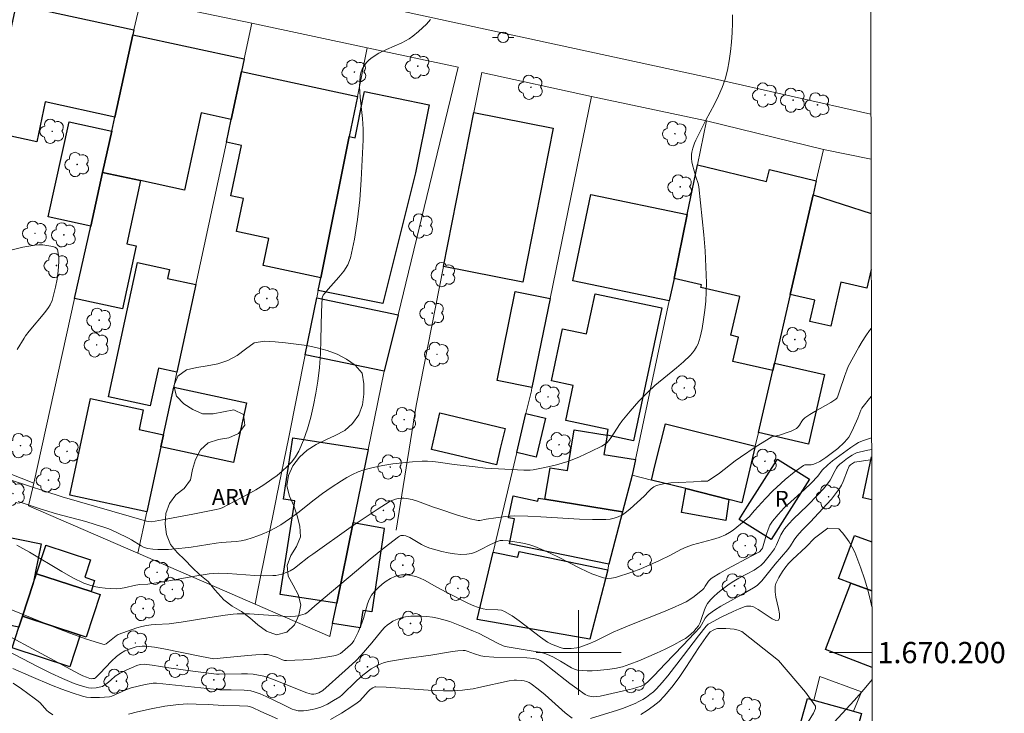
# Model space of a CAD drawing. Units: metres. Extents: x 277329 to 277845, y 1669898 to 1670463.
# Drawn here: x 277747 to 277840, y 1670194 to 1670260 of the extents above; entities that cross this region are included whole.
import ezdxf
from ezdxf.enums import TextEntityAlignment as Align

# ---------------------------------------------------------------- set-up
doc = ezdxf.new("R2010")
doc.units = ezdxf.units.M
doc.header["$MEASUREMENT"] = 0
for name, color, linetype, lineweight in [('Articulacao', 7, 'Continuous', 18), ('Cerca', 8, 'Cerca', 20), ('Edificacoes', 7, 'Continuous', 30), ('Malha_Coordenadas', 7, 'Continuous', 15), ('Muro_Grade', 8, 'Continuous', 20), ('Pavimentacao_Asfaltica_S_Mfio', 10, 'Continuous', 15), ('Poste', 7, 'Continuous', 9), ('Topon_Fundacao_Const_Ruinas', 7, 'Continuous', 9)]:
    doc.layers.add(name, color=color, linetype=linetype, lineweight=lineweight)
for name, color, linetype, lineweight, true_color in [('Arvores_Isoladas', 7, 'Continuous', 18, 0x00ff33), ('Curvas_Intermediarias', 7, 'Continuous', 9, 0x783c14), ('Curvas_Mestras', 7, 'Continuous', 20, 0x783c14), ('Topon_Vegetacao', 7, 'Continuous', 9, 0x00ff33), ('Vegetacao', 7, 'Orla8', 9, 0x00ff33)]:
    doc.layers.add(name, color=color, linetype=linetype, lineweight=lineweight, true_color=true_color)
doc.styles.add('Arial', font='arial.ttf', dxfattribs={"height": 1.5})
doc.styles.get("Standard").update_dxf_attribs({"font": 'arial.ttf'})
doc.linetypes.add('Cerca', pattern='A,10,0,["X",Standard,S=1,R=0,X=0,Y=-0.5],0.1', length=10.1)
doc.linetypes.add('Orla8', pattern='A,6,-0.5,["V",Standard,S=1,R=0,X=-0.5,Y=-1],-0.5,6,-0.5,["V",Standard,S=1,R=0,X=-0.5,Y=-1],-0.5', length=14)

# ---------------------------------------------------------------- blocks, each defined once
blk = doc.blocks.new('Arvore')
at = {"layer": 'Arvores_Isoladas'}
blk.add_lwpolyline([(-0.718, 0.493, 0.872324), (-0.722, -0.551, 0.862983), (0.284, -0.827, 0.900105), (0.89, 0.029, 0.863155), (0.262, 0.861, 0.882486)], format="xyb", close=True, dxfattribs=at)
blk.add_circle((0, 0), 0.0286, dxfattribs=at)
blk = doc.blocks.new('Poste')
at = {"layer": 'Poste'}
for points in [[(-0.5, 0), (-1, 0)], [(0.5, 0), (1, 0)]]:
    blk.add_lwpolyline(points, dxfattribs=at)
blk.add_lwpolyline([(0, 0.5, 1), (0, -0.5, 1)], format="xyb", close=True, dxfattribs=at)

msp = doc.modelspace()

# ---------------------------------------------------------------- linework, layer by layer
at = {"layer": 'Articulacao', "flags": 128}
msp.add_lwpolyline([(277345.154, 1670457.442), (277827.173, 1670458.422), (277828.288, 1669904.153), (277346.293, 1669903.173), (277345.154, 1670457.442)], close=True, dxfattribs=at)
at = {"layer": 'Cerca', "flags": 128}
msp.add_lwpolyline([(277822.195, 1670195.513), (277822.778, 1670197.745), (277826.687, 1670196.287), (277825.947, 1670194.46)], dxfattribs=at)
at = {"layer": 'Curvas_Intermediarias', "flags": 128}
for points, elevation in [([(277746.449, 1670216.277), (277751.242, 1670214.684), (277759.202, 1670212.388), (277759.389, 1670212.353), (277759.698, 1670212.343), (277760.732, 1670212.52), (277763.603, 1670213.052), (277765.799, 1670213.482), (277766.082, 1670213.553), (277766.349, 1670213.661), (277768.752, 1670214.923), (277769.539, 1670215.368), (277770.305, 1670215.84), (277771.042, 1670216.349), (277771.534, 1670216.72), (277772.023, 1670217.116), (277772.491, 1670217.539), (277772.919, 1670217.992), (277773.291, 1670218.477), (277773.588, 1670218.998), (277774.026, 1670220.03), (277774.4, 1670221.107), (277774.717, 1670222.217), (277774.984, 1670223.346), (277775.207, 1670224.483), (277775.395, 1670225.613), (277775.55, 1670226.906), (277775.639, 1670228.209), (277775.684, 1670229.52), (277775.741, 1670232.145), (277775.801, 1670233.453), (277775.817, 1670233.547), (277775.901, 1670233.719), (277776.355, 1670234.294), (277777.361, 1670235.403), (277777.826, 1670235.972), (277778.206, 1670236.573), (277778.46, 1670237.224), (277778.852, 1670239.013), (277779.135, 1670240.85), (277779.335, 1670242.719), (277779.476, 1670244.605), (277779.678, 1670248.364), (277779.678, 1670249.368), (277779.601, 1670250.38), (277779.386, 1670252.401), (277779.333, 1670253.395), (277779.373, 1670254.369), (277779.444, 1670254.705), (277779.577, 1670255.037), (277779.76, 1670255.355), (277779.983, 1670255.651), (277780.234, 1670255.918), (277780.501, 1670256.146), (277781.146, 1670256.554), (277781.854, 1670256.893), (277783.318, 1670257.519), (277784.004, 1670257.888), (277784.338, 1670258.14), (277784.88, 1670258.589), (277785.627, 1670259.277), (277786.014, 1670259.73)], 38), ([(277814.509, 1670260.175), (277814.515, 1670259.365), (277814.48, 1670258.481), (277814.421, 1670257.591), (277814.333, 1670256.702), (277814.208, 1670255.82), (277814.04, 1670254.951), (277813.823, 1670254.1), (277813.547, 1670253.299), (277813.206, 1670252.516), (277812.823, 1670251.746), (277812.013, 1670250.219), (277811.061, 1670248.342), (277810.934, 1670248.061), (277810.766, 1670247.585), (277810.681, 1670247.192), (277810.658, 1670246.992), (277810.657, 1670246.596), (277810.694, 1670246.307), (277810.752, 1670246.019), (277811.068, 1670244.872), (277811.284, 1670244.248), (277811.354, 1670243.929), (277811.808, 1670239.409), (277811.93, 1670237.899), (277812.017, 1670236.39), (277812.058, 1670234.882), (277812.046, 1670234.022), (277811.997, 1670233.157), (277811.913, 1670232.293), (277811.798, 1670231.434), (277811.653, 1670230.584), (277811.48, 1670229.748), (277811.392, 1670229.435), (277811.271, 1670229.127), (277811.12, 1670228.828), (277810.944, 1670228.542), (277810.745, 1670228.274), (277810.529, 1670228.028), (277809.907, 1670227.425), (277809.246, 1670226.854), (277807.199, 1670225.189), (277806.551, 1670224.601), (277805.685, 1670223.712), (277804.865, 1670222.777), (277804.078, 1670221.817), (277803.861, 1670221.524), (277803.076, 1670220.288), (277802.86, 1670219.997), (277802.666, 1670219.794), (277802.441, 1670219.619), (277802.197, 1670219.476), (277801.15, 1670218.954), (277800.083, 1670218.463), (277799.542, 1670218.241), (277798.994, 1670218.039), (277797.921, 1670217.71), (277796.826, 1670217.447), (277795.723, 1670217.245), (277795.432, 1670217.213), (277794.844, 1670217.206), (277793.041, 1670217.29), (277791.211, 1670217.411), (277790.227, 1670217.507), (277788.262, 1670217.731), (277786.751, 1670217.957), (277786.247, 1670218.022), (277785.744, 1670218.06), (277785.242, 1670218.056), (277784.316, 1670217.992), (277783.386, 1670217.906), (277782.456, 1670217.791), (277781.532, 1670217.643), (277780.622, 1670217.457), (277779.73, 1670217.226), (277779.184, 1670217.038), (277778.653, 1670216.798), (277778.135, 1670216.52), (277777.627, 1670216.215), (277776.64, 1670215.573), (277775.836, 1670215.009), (277775.053, 1670214.41), (277773.503, 1670213.187), (277772.713, 1670212.602), (277771.897, 1670212.063), (277771.381, 1670211.764), (277770.846, 1670211.491), (277770.298, 1670211.242), (277769.739, 1670211.018), (277769.173, 1670210.818), (277768.604, 1670210.645), (277768.148, 1670210.541), (277767.681, 1670210.476), (277766.256, 1670210.377), (277765.784, 1670210.328), (277763.44, 1670209.949), (277762.853, 1670209.868), (277762.265, 1670209.808), (277761.279, 1670209.733), (277760.782, 1670209.712), (277760.289, 1670209.713), (277759.803, 1670209.745), (277759.331, 1670209.818), (277759.011, 1670209.916), (277758.704, 1670210.062), (277757.81, 1670210.622), (277757.506, 1670210.791), (277756.411, 1670211.34), (277755.667, 1670211.672), (277755.286, 1670211.812), (277754.386, 1670212.097), (277753.477, 1670212.359), (277750.734, 1670213.098), (277749.178, 1670213.556), (277747.115, 1670214.261)], 39), ([(277746.415, 1670237.964), (277747.547, 1670238.235), (277748.691, 1670238.431), (277749.052, 1670238.463), (277749.416, 1670238.461), (277750.172, 1670238.349), (277750.378, 1670238.304), (277750.564, 1670238.24), (277750.711, 1670238.149), (277750.801, 1670238.022), (277750.892, 1670237.676), (277750.931, 1670237.289), (277750.932, 1670236.875), (277750.866, 1670236.022), (277750.777, 1670235.233), (277750.633, 1670234.477), (277750.444, 1670233.729), (277750.298, 1670233.216), (277750.118, 1670232.798), (277749.959, 1670232.543), (277749.614, 1670232.088), (277748.157, 1670230.319), (277747.806, 1670229.867), (277747.663, 1670229.662), (277747.002, 1670228.599)], 37), ([(277827.644, 1670224.179), (277827.449, 1670223.958), (277826.844, 1670223.206), (277826.738, 1670223.042), (277826.651, 1670222.865), (277826.364, 1670222.118), (277825.955, 1670221.2), (277825.659, 1670220.603), (277825.489, 1670220.32), (277825.359, 1670220.14), (277825.057, 1670219.81), (277824.465, 1670219.259), (277823.341, 1670218.414), (277822.753, 1670218.02), (277822.37, 1670217.832), (277822.104, 1670217.742), (277821.955, 1670217.718), (277821.488, 1670217.719), (277821.342, 1670217.697), (277821.21, 1670217.641), (277820.771, 1670217.349), (277820.341, 1670217.031), (277819.505, 1670216.34), (277818.701, 1670215.615), (277818.335, 1670215.266), (277817.635, 1670214.535), (277816.608, 1670213.414), (277816.082, 1670212.8), (277815.291, 1670212.114), (277814.598, 1670211.56), (277814.233, 1670211.317), (277813.851, 1670211.111), (277813.26, 1670210.866), (277812.647, 1670210.666), (277810.762, 1670210.15), (277810.148, 1670209.946), (277809.645, 1670209.718), (277808.671, 1670209.187), (277807.634, 1670208.677), (277805.872, 1670207.9), (277805.037, 1670207.575), (277803.473, 1670207.082), (277803.089, 1670207.006), (277802.713, 1670206.986), (277802.349, 1670207.044), (277801.26, 1670207.432), (277800.185, 1670207.918), (277798.05, 1670209.019), (277796.974, 1670209.549), (277795.88, 1670210.01), (277795.394, 1670210.169), (277794.893, 1670210.295), (277794.384, 1670210.394), (277793.359, 1670210.53), (277792.851, 1670210.581), (277792.717, 1670210.581), (277792.583, 1670210.559), (277792.316, 1670210.473), (277791.621, 1670210.176), (277790.765, 1670209.723), (277790.335, 1670209.516), (277789.9, 1670209.357), (277789.455, 1670209.273), (277788.879, 1670209.259), (277788.29, 1670209.306), (277787.695, 1670209.401), (277787.102, 1670209.532), (277785.946, 1670209.854), (277785.556, 1670210.003), (277785.181, 1670210.198), (277784.078, 1670210.843), (277783.701, 1670211.009), (277783.461, 1670211.057), (277783.333, 1670211.055), (277783.207, 1670211.035), (277783.09, 1670210.994), (277782.987, 1670210.933), (277781.655, 1670209.888), (277780.334, 1670208.814), (277779.022, 1670207.72), (277775.095, 1670204.418), (277774.506, 1670203.873), (277774.35, 1670203.757), (277774.182, 1670203.665), (277773.971, 1670203.582), (277773.521, 1670203.467), (277773.288, 1670203.432), (277772.823, 1670203.405), (277772.047, 1670203.424), (277768.934, 1670203.642), (277768.157, 1670203.661), (277767.774, 1670203.649), (277767.391, 1670203.617), (277766.626, 1670203.516), (277765.185, 1670203.299), (277762.477, 1670202.856), (277761.797, 1670202.761), (277761.37, 1670202.72), (277760.077, 1670202.658), (277759.65, 1670202.62), (277759.228, 1670202.553), (277758.771, 1670202.449), (277758.317, 1670202.325), (277757.419, 1670202.031), (277756.539, 1670201.701), (277756.353, 1670201.589), (277755.564, 1670200.937), (277755.411, 1670200.834), (277755.254, 1670200.775), (277755.093, 1670200.783), (277753.547, 1670201.275), (277751.994, 1670201.832), (277750.438, 1670202.434), (277745.359, 1670204.488)], 41), ([(277742.015, 1670203.812), (277752.879, 1670197.968), (277753.205, 1670197.808), (277753.54, 1670197.671), (277753.88, 1670197.56), (277754.02, 1670197.538), (277754.165, 1670197.543), (277754.303, 1670197.57), (277754.391, 1670197.609), (277754.473, 1670197.67), (277754.824, 1670198.026), (277755.912, 1670199.19), (277756.384, 1670199.618), (277756.771, 1670199.915), (277757.185, 1670200.164), (277757.401, 1670200.262), (277757.949, 1670200.457), (277758.235, 1670200.534), (277758.523, 1670200.589), (277758.812, 1670200.616), (277759.098, 1670200.609), (277759.981, 1670200.503), (277760.864, 1670200.353), (277764.397, 1670199.62), (277765.558, 1670199.418), (277766.49, 1670199.497), (277768.778, 1670199.731), (277769.54, 1670199.792), (277770.301, 1670199.832), (277770.637, 1670199.805), (277770.969, 1670199.725), (277771.489, 1670199.564), (277772.053, 1670199.318), (277772.244, 1670199.263), (277772.439, 1670199.245), (277773.994, 1670199.309), (277774.778, 1670199.374), (277775.558, 1670199.464), (277776.328, 1670199.583), (277777.082, 1670199.733), (277777.307, 1670199.809), (277777.52, 1670199.924), (277777.723, 1670200.068), (277778.475, 1670200.718), (277778.636, 1670200.902), (277778.769, 1670201.104), (277779.184, 1670201.924), (277779.543, 1670202.774), (277779.692, 1670203.218), (277780.063, 1670204.594), (277780.229, 1670205.021), (277780.452, 1670205.409), (277780.741, 1670205.775), (277781.075, 1670206.123), (277781.445, 1670206.447), (277781.84, 1670206.737), (277782.249, 1670206.986), (277782.662, 1670207.187), (277782.965, 1670207.281), (277783.292, 1670207.329), (277783.635, 1670207.335), (277783.98, 1670207.306), (277784.319, 1670207.249), (277784.64, 1670207.169), (277785.05, 1670207.024), (277785.45, 1670206.835), (277786.622, 1670206.157), (277787.494, 1670205.696), (277789.615, 1670204.629), (277790.12, 1670204.404), (277790.469, 1670204.27), (277791.006, 1670204.121), (277791.343, 1670204.079), (277792.38, 1670204.043), (277792.708, 1670203.988), (277793.014, 1670203.873), (277793.719, 1670203.462), (277794.4, 1670202.993), (277796.395, 1670201.453), (277797.074, 1670200.968), (277797.433, 1670200.782), (277798.272, 1670200.47), (277798.583, 1670200.39), (277798.74, 1670200.375), (277799.289, 1670200.388), (277799.843, 1670200.456), (277800.114, 1670200.516), (277800.376, 1670200.596), (277800.966, 1670200.826), (277801.546, 1670201.085), (277803.273, 1670201.925), (277803.855, 1670202.187), (277804.844, 1670202.596), (277807.838, 1670203.768), (277808.825, 1670204.178), (277809.797, 1670204.617), (277810.136, 1670204.794), (277810.783, 1670205.21), (277811.697, 1670205.91), (277811.81, 1670206.042), (277811.939, 1670206.28), (277812.269, 1670206.735), (277812.478, 1670206.964), (277812.601, 1670207.056), (277813.32, 1670207.485), (277814.056, 1670207.894), (277816.295, 1670209.08), (277817.069, 1670209.51), (277817.258, 1670209.714), (277817.343, 1670209.853), (277817.488, 1670210.285), (277817.737, 1670211.174), (277817.879, 1670211.607), (277818.056, 1670212.017), (277818.288, 1670212.392), (277818.822, 1670213.036), (277819.41, 1670213.644), (277820.034, 1670214.228), (277821.315, 1670215.377), (277821.935, 1670215.966), (277822.564, 1670216.644), (277822.987, 1670217.202), (277823.512, 1670217.72), (277823.948, 1670218.087), (277825.689, 1670219.355), (277826.168, 1670219.669), (277826.418, 1670219.805), (277826.803, 1670219.975), (277827.652, 1670220.27)], 42), ([(277827.655, 1670219.148), (277827.153, 1670219.052), (277826.237, 1670218.829), (277826.09, 1670218.775), (277825.813, 1670218.619), (277825.391, 1670218.336), (277824.897, 1670217.977), (277824.641, 1670217.765), (277824.44, 1670217.554), (277824.326, 1670217.398), (277824.199, 1670217.178), (277823.735, 1670216.268), (277823.594, 1670216.058), (277823.104, 1670215.458), (277822.576, 1670214.886), (277821.603, 1670213.884), (277820.264, 1670212.598), (277819.841, 1670212.153), (277819.446, 1670211.687), (277819.258, 1670211.412), (277819.099, 1670211.116), (277818.688, 1670210.179), (277818.483, 1670209.781), (277818.123, 1670209.276), (277817.474, 1670208.513), (277817.184, 1670208.21), (277817.02, 1670208.081), (277816.565, 1670207.79), (277815.125, 1670207.009), (277814.652, 1670206.738), (277814.198, 1670206.441), (277813.458, 1670205.893), (277813.099, 1670205.599), (277812.757, 1670205.29), (277812.441, 1670204.963), (277812.157, 1670204.616), (277811.971, 1670204.299), (277811.834, 1670203.946), (277811.613, 1670203.205), (277811.481, 1670202.849), (277811.304, 1670202.525), (277811.102, 1670202.257), (277810.874, 1670202.001), (277810.624, 1670201.76), (277810.356, 1670201.538), (277810.075, 1670201.337), (277809.784, 1670201.159), (277808.989, 1670200.732), (277808.175, 1670200.329), (277807.348, 1670199.946), (277805.67, 1670199.234), (277804.826, 1670198.899), (277804.132, 1670198.668), (277803.415, 1670198.501), (277802.691, 1670198.394), (277801.749, 1670198.303), (277801.274, 1670198.276), (277800.801, 1670198.272), (277800.334, 1670198.296), (277799.88, 1670198.356), (277799.6, 1670198.435), (277799.331, 1670198.558), (277798.286, 1670199.189), (277797.566, 1670199.585), (277797.076, 1670199.821), (277796.822, 1670199.908), (277796.363, 1670200.024), (277795.897, 1670200.116), (277793.438, 1670200.496), (277793.065, 1670200.573), (277792.887, 1670200.635), (277792.41, 1670200.848), (277790.542, 1670201.816), (277790.065, 1670202.033), (277788.957, 1670202.497), (277787.834, 1670202.922), (277787.264, 1670203.099), (277786.689, 1670203.24), (277786.193, 1670203.33), (277785.687, 1670203.394), (277785.175, 1670203.431), (277784.663, 1670203.44), (277784.157, 1670203.421), (277783.663, 1670203.371), (277783.36, 1670203.312), (277783.058, 1670203.22), (277782.762, 1670203.098), (277782.476, 1670202.952), (277782.204, 1670202.787), (277781.953, 1670202.606), (277781.679, 1670202.363), (277781.429, 1670202.091), (277780.495, 1670200.907), (277779.489, 1670199.769), (277778.961, 1670199.225), (277777.974, 1670198.302), (277775.87, 1670196.425), (277775.489, 1670196.197), (277775.21, 1670196.103), (277774.995, 1670196.066), (277774.78, 1670196.065), (277774.343, 1670196.192), (277771.255, 1670197.438), (277770.774, 1670197.615), (277770.288, 1670197.767), (277769.795, 1670197.879), (277769.269, 1670197.949), (277768.735, 1670197.98), (277768.197, 1670197.984), (277766.075, 1670197.949), (277765.826, 1670197.959), (277763.576, 1670198.255), (277761.328, 1670198.574), (277759.765, 1670198.817), (277758.984, 1670198.901), (277758.63, 1670198.88), (277758.288, 1670198.782), (277757.311, 1670198.35), (277756.675, 1670198.025), (277756.25, 1670197.774), (277755.835, 1670197.395), (277755.466, 1670197.094), (277755.197, 1670196.89), (277755.056, 1670196.81), (277754.907, 1670196.755), (277754.455, 1670196.669), (277753.982, 1670196.652), (277753.748, 1670196.675), (277753.524, 1670196.723), (277752.957, 1670196.895), (277752.393, 1670197.095), (277751.278, 1670197.554), (277750.184, 1670198.06), (277748.927, 1670198.675), (277743.951, 1670201.251)], 43), ([(277746.594, 1670198.513), (277748.337, 1670197.743), (277750.252, 1670196.924), (277751.216, 1670196.542), (277752.188, 1670196.192), (277753.167, 1670195.885), (277753.561, 1670195.801), (277753.965, 1670195.759), (277754.376, 1670195.751), (277754.789, 1670195.764), (277755.724, 1670195.827), (277755.952, 1670195.9), (277757.271, 1670196.483), (277757.774, 1670196.67), (277758.421, 1670196.842), (277759.079, 1670196.978), (277759.844, 1670197.104), (277760.162, 1670197.105), (277766.128, 1670196.493), (277766.564, 1670196.48), (277767.22, 1670196.491), (277768.425, 1670196.45), (277768.752, 1670196.425), (277769.073, 1670196.378), (277769.385, 1670196.298), (277769.946, 1670196.095), (277770.499, 1670195.858), (277772.134, 1670195.06), (277772.972, 1670194.67), (277773.17, 1670194.593), (277773.52, 1670194.517), (277773.774, 1670194.491), (277774.027, 1670194.499), (277774.305, 1670194.532), (277774.863, 1670194.62), (277775.14, 1670194.679), (277775.674, 1670194.843), (277776.286, 1670195.126), (277776.877, 1670195.465), (277777.455, 1670195.822), (277777.688, 1670196.006), (277779.042, 1670197.341), (277779.638, 1670197.871), (277780.418, 1670198.456), (277780.974, 1670198.787), (277781.264, 1670198.92), (277781.585, 1670199.034), (277781.918, 1670199.123), (277782.259, 1670199.193), (277783.75, 1670199.44), (277786.052, 1670199.762), (277788.095, 1670200.104), (277788.604, 1670200.165), (277789.111, 1670200.197), (277789.29, 1670200.183), (277789.466, 1670200.14), (277790.166, 1670199.878), (277790.762, 1670199.708), (277791.163, 1670199.618), (277791.985, 1670199.558), (277795.097, 1670199.499), (277795.758, 1670199.431), (277796.173, 1670199.332), (277796.356, 1670199.253), (277796.61, 1670199.094), (277797.26, 1670198.604), (277799.183, 1670197.088), (277799.831, 1670196.596), (277800.621, 1670196.044), (277800.907, 1670195.913), (277801.209, 1670195.842), (277801.359, 1670195.834), (277801.697, 1670195.855), (277802.038, 1670195.9), (277802.722, 1670196.035), (277804.248, 1670196.377), (277805.09, 1670196.585), (277805.913, 1670196.835), (277806.041, 1670196.887), (277806.282, 1670197.028), (277806.607, 1670197.295), (277807.145, 1670197.83), (277808.181, 1670198.949), (277809.841, 1670200.665), (277810.934, 1670201.82), (277811.465, 1670202.41), (277811.606, 1670202.602), (277811.955, 1670203.242), (277812.09, 1670203.434), (277812.256, 1670203.595), (277812.831, 1670203.997), (277813.433, 1670204.37), (277815.311, 1670205.417), (277816.49, 1670206.101), (277816.846, 1670206.341), (277817.006, 1670206.481), (277817.282, 1670206.768), (277817.545, 1670207.07), (277818.551, 1670208.331), (277819.734, 1670209.735), (277819.99, 1670210.079), (277820.346, 1670210.631), (277820.605, 1670210.983), (277821.106, 1670211.534), (277821.889, 1670212.335), (277823.435, 1670214.007), (277823.855, 1670214.481), (277824.255, 1670214.968), (277824.625, 1670215.472), (277824.818, 1670215.796), (277824.98, 1670216.14), (277825.387, 1670217.221), (277825.546, 1670217.597), (277825.66, 1670217.721), (277826.037, 1670217.977), (277827.553, 1670218.181), (277827.657, 1670218.188)], 44), ([(277805.869, 1670194.147), (277806.467, 1670194.536), (277807.045, 1670194.947), (277807.59, 1670195.391), (277808.087, 1670195.879), (277808.808, 1670196.736), (277809.479, 1670197.642), (277810.116, 1670198.581), (277811.357, 1670200.491), (277811.995, 1670201.429), (277812.344, 1670201.899), (277812.414, 1670201.959), (277812.757, 1670202.154), (277812.995, 1670202.247), (277813.118, 1670202.262), (277813.902, 1670202.267), (277814.302, 1670202.252), (277814.695, 1670202.206), (277815.07, 1670202.12), (277815.418, 1670201.979), (277818.867, 1670199.265), (277821.401, 1670196.252)], 46), ([(277821.401, 1670196.252), (277822.348, 1670194.943), (277822.342, 1670194.735), (277822.277, 1670194.519), (277822.171, 1670194.299), (277821.662, 1670193.468)], 46)]:
    msp.add_lwpolyline(points, dxfattribs=dict(at, elevation=elevation))
at = {"layer": 'Curvas_Mestras', "flags": 128}
for points, elevation in [([(277827.632, 1670230.596), (277827.468, 1670230.398), (277827.103, 1670229.889), (277826.763, 1670229.359), (277826.442, 1670228.815), (277825.447, 1670226.99), (277825.304, 1670226.656), (277825.119, 1670226.142), (277824.637, 1670224.647), (277824.472, 1670224.181), (277824.395, 1670224.017), (277824.28, 1670223.891), (277823.807, 1670223.586), (277822.308, 1670222.752), (277821.818, 1670222.462), (277821.351, 1670222.146), (277821.199, 1670222.002), (277821.072, 1670221.83), (277820.842, 1670221.458), (277820.714, 1670221.29), (277820.562, 1670221.154), (277820.32, 1670221.009), (277820.06, 1670220.887), (277819.788, 1670220.782), (277818.952, 1670220.504), (277818.359, 1670220.391), (277818.25, 1670220.345), (277817.744, 1670220.053), (277816.746, 1670219.432), (277815.279, 1670218.448), (277814.772, 1670218.083), (277813.287, 1670216.935), (277812.786, 1670216.57), (277812.273, 1670216.233), (277812.167, 1670216.186), (277812.052, 1670216.164), (277811.558, 1670216.16), (277810.851, 1670216.11), (277809.42, 1670216.053), (277808.714, 1670216.004), (277808.024, 1670215.915), (277807.361, 1670215.765), (277807.091, 1670215.644), (277806.848, 1670215.46), (277806.623, 1670215.237), (277806.185, 1670214.754), (277804.88, 1670213.576), (277804.514, 1670213.272), (277804.132, 1670213.006), (277803.729, 1670212.795), (277803.359, 1670212.671), (277802.966, 1670212.597), (277802.559, 1670212.56), (277802.143, 1670212.55), (277801.318, 1670212.56), (277800.098, 1670212.594), (277796.435, 1670212.813), (277795.214, 1670212.872), (277793.994, 1670212.897), (277793.541, 1670212.882), (277793.088, 1670212.839), (277791.28, 1670212.581), (277790.664, 1670212.473), (277790.511, 1670212.466), (277790.361, 1670212.484), (277789.765, 1670212.626), (277788.576, 1670212.972), (277786.802, 1670213.546), (277786.296, 1670213.719), (277784.785, 1670214.286), (277784.279, 1670214.439), (277783.769, 1670214.548), (277783.511, 1670214.574), (277783.244, 1670214.571), (277782.975, 1670214.54), (277782.71, 1670214.48), (277782.457, 1670214.392), (277782.223, 1670214.274), (277780.979, 1670213.505), (277779.751, 1670212.694), (277778.534, 1670211.854), (277774.908, 1670209.291), (277774.55, 1670209.029), (277773.499, 1670208.201), (277773.138, 1670207.947), (277772.763, 1670207.722), (277772.248, 1670207.489), (277771.975, 1670207.399), (277771.697, 1670207.329), (277771.416, 1670207.282), (277771.136, 1670207.259), (277770.291, 1670207.253), (277769.441, 1670207.286), (277766.884, 1670207.457), (277766.033, 1670207.486), (277765.579, 1670207.467), (277765.126, 1670207.413), (277763.787, 1670207.202), (277761.129, 1670206.743), (277759.355, 1670206.454), (277758.6, 1670206.428), (277758.223, 1670206.36), (277757.094, 1670206.1), (277756.718, 1670206.044), (277756.342, 1670206.028), (277755.831, 1670206.048), (277755.313, 1670206.086), (277754.795, 1670206.15), (277754.283, 1670206.245), (277753.786, 1670206.379), (277753.309, 1670206.558), (277752.252, 1670207.065), (277751.217, 1670207.633), (277748.161, 1670209.478), (277746.98, 1670210.148)], 40), ([(277801.135, 1670193.788), (277803.668, 1670194.571), (277804.232, 1670194.76), (277804.785, 1670194.969), (277805.325, 1670195.203), (277805.69, 1670195.386), (277806.049, 1670195.587), (277806.399, 1670195.808), (277806.734, 1670196.048), (277807.052, 1670196.308), (277807.347, 1670196.587), (277807.891, 1670197.179), (277808.408, 1670197.799), (277809.886, 1670199.739), (277811.315, 1670201.585), (277812.041, 1670202.494), (277812.229, 1670202.679), (277812.338, 1670202.752), (277813.439, 1670203.333), (277814.571, 1670203.872), (277815.143, 1670204.117), (277815.717, 1670204.342), (277815.842, 1670204.377), (277816.11, 1670204.392), (277816.245, 1670204.376), (277816.501, 1670204.303), (277816.934, 1670204.078), (277818.281, 1670203.196), (277818.628, 1670203.039), (277818.865, 1670203.051), (277818.966, 1670203.271), (277818.951, 1670203.655), (277818.862, 1670204.148), (277818.622, 1670205.242), (277818.553, 1670205.735), (277818.544, 1670205.995), (277818.562, 1670206.256), (277818.622, 1670206.504), (277818.701, 1670206.702), (277818.894, 1670207.089), (277819.235, 1670207.645), (277819.454, 1670207.953), (277819.82, 1670208.388), (277820.187, 1670208.767), (277821.484, 1670209.986), (277822.254, 1670210.808), (277823.506, 1670211.738)], 45), ([(277823.506, 1670211.738), (277824.569, 1670211.683), (277824.909, 1670211.309), (277825.232, 1670210.888), (277825.535, 1670210.432), (277825.812, 1670209.952), (277826.058, 1670209.458), (277826.268, 1670208.961), (277826.636, 1670207.961), (277826.977, 1670206.943), (277827.286, 1670205.912), (277827.562, 1670204.871), (277827.684, 1670204.331)], 45), ([(277776.596, 1670193.674), (277777.609, 1670194.277), (277778.6, 1670194.922), (277779.087, 1670195.253), (277779.336, 1670195.459), (277779.873, 1670196.03), (277780.132, 1670196.33), (277780.32, 1670196.508), (277780.572, 1670196.682), (277780.759, 1670196.755), (277780.856, 1670196.765), (277781.841, 1670196.73), (277785.809, 1670196.442), (277787.249, 1670196.387), (277788.147, 1670196.397), (277789.042, 1670196.455), (277789.486, 1670196.505), (277790.04, 1670196.59), (277790.592, 1670196.696), (277793.458, 1670197.332), (277793.901, 1670197.402), (277794.121, 1670197.405), (277794.609, 1670197.364), (277794.854, 1670197.322), (277795.093, 1670197.259), (277795.32, 1670197.171), (277795.527, 1670197.053), (277796.193, 1670196.556), (277796.834, 1670196.011), (277798.091, 1670194.869), (277798.727, 1670194.316), (277799.385, 1670193.804)], 45), ([(277827.698, 1670197.465), (277827.544, 1670197.269), (277826.944, 1670196.555), (277825.996, 1670195.488), (277824.111, 1670193.436)], 45), ([(277746.618, 1670197.106), (277747.431, 1670196.574), (277748.611, 1670195.713), (277748.991, 1670195.412), (277749.165, 1670195.253), (277749.798, 1670194.546), (277749.978, 1670194.398), (277750.377, 1670194.12)], 45), ([(277757.508, 1670194.202), (277758.38, 1670194.418), (277759.663, 1670194.69), (277760.953, 1670194.929), (277762.249, 1670195.11), (277762.662, 1670195.143), (277763.077, 1670195.156), (277763.911, 1670195.144), (277765.027, 1670195.103), (277766.436, 1670194.997), (277768.007, 1670194.977), (277768.791, 1670194.933), (277769.017, 1670194.882), (277769.216, 1670194.809), (277769.991, 1670194.444), (277771.591, 1670193.74)], 45)]:
    msp.add_lwpolyline(points, dxfattribs=dict(at, elevation=elevation))
at = {"layer": 'Edificacoes', "flags": 128}
for points in [[(277757.91, 1670258.285), (277756.236, 1670250.523), (277749.664, 1670251.94), (277748.853, 1670248.175), (277744.358, 1670249.144), (277744.852, 1670251.439), (277746.83, 1670260.611), (277746.942, 1670261.131), (277758.019, 1670258.742)], [(277757.91, 1670258.285), (277768.446, 1670256.019), (277768.186, 1670254.811), (277767.216, 1670250.301), (277764.381, 1670250.911), (277762.817, 1670243.638), (277758.657, 1670244.532), (277755.077, 1670245.302), (277755.937, 1670249.176), (277756.236, 1670250.523)], [(277768.186, 1670254.811), (277779.12, 1670252.46), (277778.358, 1670248.683), (277775.666, 1670235.344), (277770.229, 1670236.513), (277770.776, 1670239.057), (277767.698, 1670239.719), (277768.367, 1670242.833), (277767.172, 1670243.09), (277768.191, 1670247.828), (277766.751, 1670248.138), (277767.216, 1670250.301)], [(277775.429, 1670234.171), (277775.666, 1670235.344), (277778.358, 1670248.683), (277778.899, 1670248.573), (277779.661, 1670252.35), (277779.776, 1670252.917), (277785.906, 1670251.68), (277784.612, 1670245.268), (277781.521, 1670232.928)], [(277790.124, 1670250.936), (277797.59, 1670249.461), (277794.723, 1670234.947), (277787.257, 1670236.421)], [(277755.937, 1670249.176), (277755.077, 1670245.302), (277753.948, 1670240.222), (277749.92, 1670241.117), (277751.909, 1670250.071)], [(277818.321, 1670226.604), (277814.57, 1670227.466), (277815.1, 1670229.769), (277814.378, 1670229.935), (277815.219, 1670233.594), (277811.535, 1670234.442), (277811.593, 1670234.695), (277809.016, 1670235.288), (277810.233, 1670241.331), (277811.21, 1670246.011), (277817.728, 1670244.427), (277818.006, 1670245.572), (277822.435, 1670244.496), (277822.13, 1670243.168), (277819.974, 1670233.792), (277818.482, 1670227.306)], [(277755.077, 1670245.302), (277758.657, 1670244.532), (277757.372, 1670238.558), (277758.225, 1670238.375), (277756.946, 1670232.429), (277752.433, 1670233.4), (277753.948, 1670240.222)], [(277808.532, 1670233.187), (277799.464, 1670235.08), (277801.165, 1670243.225), (277810.233, 1670241.331), (277809.016, 1670235.288)], [(277763.863, 1670234.713), (277762.085, 1670226.443), (277760.334, 1670226.82), (277759.571, 1670223.273), (277755.624, 1670224.121), (277758.352, 1670236.804), (277761.375, 1670236.154), (277761.188, 1670235.288)], [(277795.599, 1670224.996), (277792.31, 1670225.667), (277794.024, 1670234.07), (277797.313, 1670233.399)], [(277797.44, 1670225.638), (277798.483, 1670230.554), (277800.757, 1670230.072), (277801.559, 1670233.852), (277807.852, 1670232.517), (277805.19, 1670219.967), (277802.685, 1670220.498), (277802.802, 1670221.052), (277798.796, 1670221.901), (277799.496, 1670225.202)], [(277774.203, 1670228.094), (277775.289, 1670233.475), (277782.954, 1670231.877), (277781.66, 1670226.551)], [(277816.974, 1670220.748), (277818.321, 1670226.604), (277818.482, 1670227.306), (277823.207, 1670226.22), (277821.699, 1670219.661)], [(277761.786, 1670225.052), (277768.658, 1670223.574), (277767.441, 1670217.916), (277760.569, 1670219.394), (277760.817, 1670220.547)], [(277760.817, 1670220.547), (277760.569, 1670219.394), (277759.254, 1670213.281), (277751.977, 1670214.846), (277753.938, 1670223.962), (277758.916, 1670222.891), (277758.518, 1670221.042)], [(277792.607, 1670219.242), (277792.245, 1670217.715), (277786.101, 1670219.172), (277786.916, 1670222.608), (277793.06, 1670221.151)], [(277794.157, 1670218.874), (277795.028, 1670222.545), (277796.864, 1670222.109), (277795.994, 1670218.439)], [(277806.863, 1670216.278), (277807.228, 1670217.735), (277808.19, 1670221.577), (277816.651, 1670219.458), (277815.407, 1670214.139), (277814.175, 1670214.448), (277810.116, 1670215.464)], [(277805.042, 1670216.734), (277804.151, 1670213.264), (277796.814, 1670214.473), (277797.303, 1670217.439), (277798.946, 1670217.169), (277799.579, 1670221.01), (277802.685, 1670220.498), (277802.387, 1670218.693), (277805.354, 1670218.204)], [(277780.142, 1670219.148), (277778.732, 1670212.272), (277777.169, 1670204.647), (277771.842, 1670205.468), (277773.206, 1670214.32), (277772.146, 1670214.483), (277773.033, 1670220.243)], [(277815.944, 1670213.799), (277818.707, 1670218.162), (277818.765, 1670218.253), (277821.776, 1670216.346), (277818.172, 1670210.657), (277815.161, 1670212.563)], [(277810.116, 1670215.464), (277814.175, 1670214.448), (277813.908, 1670212.452), (277809.714, 1670213.205)], [(277804.151, 1670213.264), (277802.859, 1670208.342), (277793.479, 1670210.271), (277793.96, 1670212.612), (277793.397, 1670212.727), (277793.819, 1670214.776), (277796.152, 1670214.296), (277796.209, 1670214.573), (277796.814, 1670214.473)], [(277777.169, 1670204.647), (277778.732, 1670212.272), (277781.666, 1670211.737), (277781.66, 1670211.7), (277780.496, 1670203.838), (277779.628, 1670203.967), (277779.385, 1670202.328), (277776.777, 1670202.734)], [(277749.282, 1670210.255), (277748.72, 1670207.476), (277748.717, 1670207.463), (277748.527, 1670206.519), (277747.514, 1670203.423), (277747.181, 1670202.406), (277743.603, 1670203.13), (277744.307, 1670206.598), (277745.217, 1670211.077)], [(277753.984, 1670205.768), (277748.828, 1670207.44), (277749.703, 1670210.117), (277749.711, 1670210.139), (277753.922, 1670208.762), (277753.381, 1670207.107), (277754.322, 1670206.799)], [(277802.751, 1670207.818), (277801.063, 1670201.252), (277790.421, 1670203.118), (277791.93, 1670209.483), (277794.269, 1670209.002), (277794.379, 1670209.54)], [(277748.527, 1670206.519), (277748.828, 1670207.44), (277753.984, 1670205.768), (277754.827, 1670205.492), (277753.509, 1670201.462), (277752.958, 1670201.642), (277747.514, 1670203.423)], [(277752.958, 1670201.642), (277751.984, 1670198.665), (277746.54, 1670200.446), (277747.181, 1670202.406), (277747.514, 1670203.423)], [(277821.609, 1670195.677), (277822.195, 1670195.513), (277825.947, 1670194.46), (277826.694, 1670194.251), (277825.843, 1670191.218), (277824.401, 1670191.623), (277823.072, 1670186.886), (277822.346, 1670187.09), (277822.075, 1670186.123), (277819.158, 1670186.942)]]:
    msp.add_lwpolyline(points, close=True, dxfattribs=at)
for points in [[(277819.974, 1670233.792), (277822.13, 1670243.168), (277827.61, 1670241.407)], [(277827.62, 1670236.135), (277827.215, 1670234.374), (277824.756, 1670234.939), (277823.802, 1670230.789), (277821.831, 1670231.243), (277822.295, 1670233.259), (277819.974, 1670233.792)], [(277827.664, 1670214.406), (277826.831, 1670214.583), (277827.656, 1670218.475)], [(277824.527, 1670206.976), (277826.032, 1670211.049), (277827.672, 1670210.442)], [(277827.681, 1670205.81), (277825.682, 1670206.549), (277824.527, 1670206.976)], [(277827.696, 1670198.601), (277823.294, 1670200.278), (277825.682, 1670206.549)], [(277825.682, 1670206.549), (277827.681, 1670205.81)]]:
    msp.add_lwpolyline(points, dxfattribs=at)
at = {"layer": 'Malha_Coordenadas', "flags": 128}
for points in [[(277800, 1670204), (277800, 1670196)], [(277804, 1670200), (277796, 1670200)], [(277827.693, 1670200), (277823.693, 1670200)]]:
    msp.add_lwpolyline(points, dxfattribs=at)
at = {"layer": 'Muro_Grade', "flags": 128}
for points in [[(277748.567, 1670215.993), (277752.433, 1670233.4), (277753.948, 1670240.222), (277755.077, 1670245.302), (277755.937, 1670249.176), (277756.236, 1670250.523), (277757.91, 1670258.285), (277758.019, 1670258.742), (277758.693, 1670261.583)], [(277769.164, 1670259.362), (277758.693, 1670261.583)], [(277769.164, 1670259.362), (277768.446, 1670256.019), (277768.186, 1670254.811), (277767.216, 1670250.301), (277766.751, 1670248.138), (277763.863, 1670234.713), (277762.085, 1670226.443), (277761.786, 1670225.052), (277760.817, 1670220.547), (277760.569, 1670219.394), (277759.254, 1670213.281), (277758.413, 1670209.371)], [(277780.048, 1670257.054), (277769.164, 1670259.362)], [(277780.048, 1670257.054), (277779.12, 1670252.46), (277778.358, 1670248.683), (277775.666, 1670235.344), (277775.429, 1670234.171), (277775.289, 1670233.475), (277774.203, 1670228.094), (277772.635, 1670220.323), (277771.493, 1670214.666), (277771.483, 1670214.617), (277769.723, 1670205.896), (277769.458, 1670204.58)], [(277780.048, 1670257.054), (277788.629, 1670255.233), (277782.954, 1670231.877), (277781.66, 1670226.551), (277780.142, 1670219.148), (277778.732, 1670212.272), (277777.169, 1670204.647), (277776.777, 1670202.734), (277776.527, 1670201.514), (277771.141, 1670203.85), (277769.458, 1670204.58)], [(277801.201, 1670252.466), (277790.869, 1670254.711), (277790.124, 1670250.936), (277787.257, 1670236.421), (277784.67, 1670223.32), (277782.781, 1670211.534)], [(277801.201, 1670252.466), (277797.313, 1670233.399), (277795.599, 1670224.996), (277795.54, 1670224.706), (277795.028, 1670222.545), (277794.157, 1670218.874), (277791.93, 1670209.483), (277790.421, 1670203.118), (277801.063, 1670201.252), (277802.751, 1670207.818), (277802.859, 1670208.342), (277804.151, 1670213.264), (277805.042, 1670216.734)], [(277801.201, 1670252.466), (277812.075, 1670250.153)], [(277812.075, 1670250.153), (277811.21, 1670246.011), (277810.233, 1670241.331), (277809.016, 1670235.288), (277808.532, 1670233.187), (277805.354, 1670218.204), (277805.042, 1670216.734)], [(277812.075, 1670250.153), (277823.119, 1670247.47)], [(277823.119, 1670247.47), (277822.435, 1670244.496), (277822.13, 1670243.168), (277819.974, 1670233.792), (277818.482, 1670227.306), (277818.321, 1670226.604), (277816.974, 1670220.748), (277816.651, 1670219.458), (277815.407, 1670214.139), (277814.175, 1670214.448), (277810.116, 1670215.464), (277806.863, 1670216.278), (277805.042, 1670216.734)], [(277823.119, 1670247.47), (277827.599, 1670246.56)], [(277738.095, 1670220.099), (277748.567, 1670215.993)], [(277826.831, 1670214.583), (277827.656, 1670218.475)], [(277758.413, 1670209.371), (277748.091, 1670213.848), (277748.567, 1670215.993)], [(277758.413, 1670209.371), (277769.458, 1670204.58)]]:
    msp.add_lwpolyline(points, dxfattribs=at)
at = {"layer": 'Pavimentacao_Asfaltica_S_Mfio', "flags": 128}
msp.add_lwpolyline([(277572.217, 1670299.171), (277573.125, 1670300.711), (277574.593, 1670302.683), (277575.867, 1670303.881), (277577.228, 1670304.734), (277578.869, 1670305.357), (277580.923, 1670305.421), (277582.666, 1670305.204), (277587.444, 1670304.156), (277600.753, 1670301.015), (277614.366, 1670298.083), (277635.364, 1670293.482), (277651.015, 1670290.023), (277678.108, 1670284.01), (277698.585, 1670279.487), (277716.525, 1670275.45), (277737.546, 1670270.922), (277760.327, 1670265.521), (277783.909, 1670260.387), (277812.535, 1670254.178), (277827.591, 1670250.791)], dxfattribs=at)
at = {"layer": 'Vegetacao', "flags": 128}
msp.add_lwpolyline([(277765.657, 1670205.926), (277765.021, 1670206.698), (277764.259, 1670207.346), (277763.518, 1670208.018), (277762.839, 1670208.753), (277762.102, 1670209.43), (277761.466, 1670210.202), (277761.099, 1670211.133), (277760.986, 1670212.127), (277761.052, 1670213.125), (277761.401, 1670214.062), (277761.994, 1670214.868), (277762.786, 1670215.479), (277763.38, 1670216.284), (277763.558, 1670217.269), (277763.839, 1670218.229), (277764.3, 1670219.117), (277765.051, 1670219.778), (277766, 1670220.094), (277766.986, 1670220.259), (277767.903, 1670220.661), (277768.505, 1670221.459), (277768.361, 1670222.449), (277767.466, 1670222.897), (277766.484, 1670222.705), (277765.504, 1670222.508), (277764.503, 1670222.511), (277763.593, 1670222.925), (277762.75, 1670223.464), (277762.06, 1670224.189), (277761.79, 1670225.152), (277762.188, 1670226.07), (277762.993, 1670226.664), (277763.968, 1670226.886), (277764.955, 1670227.052), (277765.94, 1670227.23), (277766.886, 1670227.552), (277767.772, 1670228.017), (277768.568, 1670228.624), (277769.363, 1670229.231), (277770.353, 1670229.371), (277771.352, 1670229.312), (277772.347, 1670229.211), (277773.343, 1670229.11), (277774.334, 1670228.972), (277775.311, 1670228.76), (277776.273, 1670228.486), (277777.219, 1670228.158), (277778.103, 1670227.691), (277778.917, 1670227.109), (277779.567, 1670226.349), (277779.737, 1670225.363), (277779.73, 1670224.363), (277779.59, 1670223.372), (277779.251, 1670222.431), (277778.67, 1670221.616), (277777.924, 1670220.95), (277777.036, 1670220.489), (277776.133, 1670220.058), (277775.235, 1670219.617), (277774.383, 1670219.094), (277773.644, 1670218.42), (277773.033, 1670217.627), (277772.619, 1670216.716), (277772.468, 1670215.727), (277772.723, 1670214.76), (277773.114, 1670213.839), (277773.441, 1670212.894), (277773.7, 1670211.928), (277773.746, 1670210.928), (277773.373, 1670210), (277772.841, 1670209.153), (277772.479, 1670208.22), (277772.571, 1670207.224), (277773.061, 1670206.352), (277773.531, 1670205.469), (277773.775, 1670204.499), (277773.578, 1670203.518), (277773.176, 1670202.602), (277772.446, 1670201.918), (277771.473, 1670201.684), (277770.53, 1670202.018), (277769.728, 1670202.616), (277768.975, 1670203.275), (277768.169, 1670203.867), (277767.303, 1670204.368), (277766.513, 1670204.981)], close=True, dxfattribs=at)

# ---------------------------------------------------------------- block references
at = {"layer": 'Arvores_Isoladas'}
for p in [(277778.84, 1670254.76), (277784.818, 1670255.322), (277795.5, 1670253.328), (277817.598, 1670252.593), (277820.237, 1670252.116), (277822.55, 1670251.663), (277750.323, 1670249.172), (277809.088, 1670248.949), (277752.672, 1670246.049), (277809.589, 1670243.94), (277785.133, 1670240.246), (277748.692, 1670239.551), (277751.417, 1670239.401), (277750.716, 1670236.516), (277787.247, 1670235.645), (277770.585, 1670233.405), (277786.182, 1670232.02), (277754.747, 1670231.356), (277754.51, 1670229.02), (277820.403, 1670229.525), (277786.632, 1670228.133), (277809.973, 1670224.966), (277797.108, 1670224.116), (277783.537, 1670221.973), (277747.326, 1670219.521), (277798.152, 1670219.606), (277751.716, 1670218.977), (277817.58, 1670218.048), (277782.223, 1670217.503), (277749.967, 1670216.275), (277746.618, 1670214.998), (277823.589, 1670214.697), (277781.572, 1670213.41), (277815.724, 1670210.087), (277783.412, 1670208.246), (277805.825, 1670208.337), (277760.213, 1670207.569), (277761.655, 1670205.956), (277788.605, 1670206.057), (277814.715, 1670206.297), (277758.901, 1670204.156), (277784.128, 1670202.755), (277758.162, 1670200.901), (277762.109, 1670198.798), (277780.075, 1670198.667), (277756.377, 1670197.299), (277765.573, 1670197.427), (277805.125, 1670197.351), (277771.28, 1670196.884), (277787.279, 1670196.536), (277812.675, 1670195.623), (277816.114, 1670194.644), (277795.537, 1670193.942)]:
    msp.add_blockref('Arvore', p, dxfattribs=at)
at = {"layer": 'Poste'}
msp.add_blockref('Poste', (277792.881, 1670258.04), dxfattribs=at)

# ---------------------------------------------------------------- texts
at = {"layer": 'Malha_Coordenadas', "style": 'Arial'}
msp.add_text('1.670.200', height=2, dxfattribs=at).set_placement((277828.193, 1670200), align=Align.MIDDLE_LEFT)
at = {"layer": 'Topon_Fundacao_Const_Ruinas', "style": 'Arial'}
msp.add_text('R', height=1.5, dxfattribs=at).set_placement((277818.532, 1670213.756))
at = {"layer": 'Topon_Vegetacao', "style": 'Arial'}
msp.add_text('ARV', height=1.5, dxfattribs=at).set_placement((277765.384, 1670213.929))

doc.saveas('drawing.dxf')
